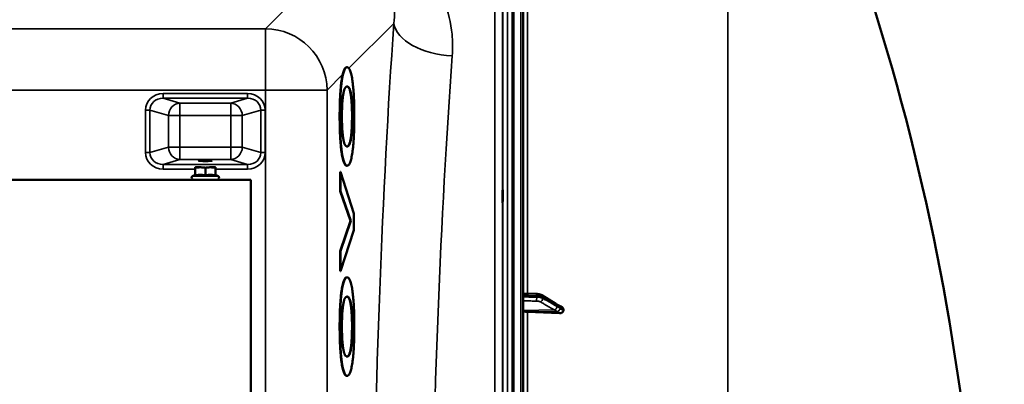
# Model space of a CAD drawing. Units: millimetres. Extents: x 0 to 16335, y 0 to 11550.
# Drawn here: x 11265 to 11902, y 4882 to 5119 of the extents above; entities that cross this region are included whole.
import ezdxf

# ---------------------------------------------------------------- set-up
doc = ezdxf.new("R2010")
doc.units = ezdxf.units.MM
doc.header["$LTSCALE"] = 55
for name, color, linetype, lineweight in [('Dimension (ISO)', 7, 'Continuous', 25), ('Visible (ISO)', 7, 'Continuous', 50), ('Visible Narrow (ISO)', 7, 'Continuous', 35)]:
    doc.layers.add(name, color=color, linetype=linetype, lineweight=lineweight)
doc.styles.add('Note Text (ISO)', font='tahoma.ttf')
doc.dimstyles.new('Default (ISO)', dxfattribs={"dimscale": 55, "dimtxt": 3, "dimasz": 2.5, "dimexe": 3.175, "dimexo": 0, "dimgap": 0.762, "dimtad": 1, "dimdec": 0, "dimlfac": 0.1, "dimrnd": 1e-08, "dimzin": 0, "dimdsep": 46, "dimtxsty": 'Note Text (ISO)', "dimcen": 0.09, "dimdle": 10, "dimclrd": 256, "dimclre": 256, "dimclrt": 256, "dimazin": 0, "dimtfac": 1.1684, "dimtmove": 0, "dimatfit": 3, "dimfxl": 1, "dimtolj": 1, "dimtzin": 0, "dimlwd": -1, "dimlwe": -1, "dimarcsym": 0})

# ---------------------------------------------------------------- blocks, each defined once
blk = doc.blocks.new('*D21')
at = {"layer": 'Defpoints', "color": 0, "transparency": 16777216}
for p in [(11587.01, 5484.89), (12405.86, 5484.89), (11587.01, 3844.97)]:
    blk.add_point(p, dxfattribs=at)
at = {"layer": 'Dimension (ISO)', "transparency": 16777216}
for p, q in [((11587.01, 5484.89), (12580.49, 5484.89)), ((12405.86, 3982.47), (12405.86, 5347.39)), ((11587.01, 3844.97), (12580.49, 3844.97))]:
    blk.add_line(p, q, dxfattribs=at)
for points in [[(12382.94, 5347.39), (12428.78, 5347.39), (12405.86, 5484.89)], [(12382.94, 3982.47), (12428.78, 3982.47), (12405.86, 3844.97)]]:
    blk.add_solid(points, dxfattribs=at)
at = {"layer": 'Dimension (ISO)', "transparency": 16777216, "insert": (12192.41, 4494.44), "char_height": 165, "attachment_point": 1, "rotation": 90, "style": 'Note Text (ISO)'}
blk.add_mtext('\\A1;164', dxfattribs=at)

msp = doc.modelspace()

# ---------------------------------------------------------------- linework, layer by layer
at = {"layer": 'Visible (ISO)'}
for p, q in [((11590.74, 3846.51), (11590.74, 5483.35)), ((11583.79, 5287.18), (11583.79, 4366.74)), ((11476.66, 5087.7), (11476.86, 5087.7)), ((11378.63, 5017.57), (11378.63, 5022.66)), ((11385.13, 5017.57), (11385.13, 5022.66)), ((11391.63, 5017.57), (11391.63, 5022.66)), ((11472.27, 5007.56), (11472.27, 5020.08)), ((11472.27, 5020.08), (11472.47, 5020.08)), ((11472.47, 5020.08), (11472.47, 5007.56)), ((11481.25, 4993.13), (11472.47, 5020.08)), ((11476.66, 5023.99), (11476.86, 5023.99)), ((10752.63, 5014.93), (11414.63, 5014.93)), ((11378.63, 5018.04), (11376.87, 5017.22)), ((11391.63, 5018.04), (11393.39, 5017.22)), ((11414.63, 5014.93), (11414.63, 4314.93)), ((11479.06, 4988.23), (11472.27, 5007.56)), ((11472.27, 5007.56), (11472.47, 5007.56)), ((11472.47, 5007.56), (11479.26, 4988.23)), ((11472.27, 4968.62), (11479.06, 4988.23)), ((11479.26, 4988.23), (11472.47, 4968.62)), ((11479.06, 4988.23), (11479.26, 4988.23)), ((11481.25, 4982.33), (11481.25, 4993.13)), ((11472.47, 4955.64), (11481.25, 4982.33)), ((11472.27, 4955.64), (11472.27, 4968.62)), ((11472.27, 4968.62), (11472.47, 4968.62)), ((11472.47, 4968.62), (11472.47, 4955.64)), ((11472.27, 4955.64), (11472.47, 4955.64)), ((11476.66, 4951.65), (11476.86, 4951.65)), ((11590.74, 4941.28), (11599.43, 4940.96)), ((11602.78, 4940.12), (11611.96, 4934.52)), ((11616.74, 4930.07), (11616.74, 4931.05)), ((11476.66, 4887.93), (11476.86, 4887.93))]:
    msp.add_line(p, q, dxfattribs=at)
for centre, radius, start, end in [((10343.76, 4664.93), 1544.48, 359.99999, 26.73129), ((11385.13, 5022.93), 6.5, 180, 180), ((11377.38, 5016.13), 1.2, 115, 270), ((11392.88, 5016.13), 1.2, 270, 65)]:
    msp.add_arc(centre, radius, start, end, dxfattribs=at)
msp.add_ellipse((11385.13, 5027.41), major_axis=(4.4, 0), ratio=0.104528, dxfattribs=at)
for centre, major_axis, ratio, start_param, end_param in [((11385.13, 5022.93), (-6.5, 0), 0.00001, 6.203857, 7.279115), ((11385.13, 5022.93), (6.5, 0), 0.00001, 5.235989, 6.283187), ((11593.74, 4930.33), (-3, 0), 0.339066, 0, 1.513803), ((11584.74, 4876.85), (-155, 0), 0.339066, 4.520841, 4.655396)]:
    msp.add_ellipse(centre, major_axis=major_axis, ratio=ratio, start_param=start_param, end_param=end_param, dxfattribs=at)
for points in [[(11472.02, 5055.93), (11472.02, 5070.36), (11474.45, 5087.7), (11476.66, 5087.7)], [(11476.86, 5087.7), (11474.65, 5087.7), (11472.22, 5070.36), (11472.22, 5055.93)], [(11481.5, 5055.93), (11481.5, 5070.36), (11479.08, 5087.7), (11476.86, 5087.7)], [(11473.49, 5055.93), (11473.49, 5065.19), (11475.15, 5075.27), (11476.86, 5075.27)], [(11476.86, 5075.27), (11478.55, 5075.27), (11480.23, 5065.1), (11480.23, 5055.93)], [(11476.66, 5023.99), (11474.46, 5023.99), (11472.02, 5041.5), (11472.02, 5055.93)], [(11472.22, 5055.93), (11472.22, 5041.5), (11474.66, 5023.99), (11476.86, 5023.99)], [(11476.86, 5036.42), (11475.15, 5036.42), (11473.49, 5046.59), (11473.49, 5055.93)], [(11480.23, 5055.93), (11480.23, 5046.59), (11478.52, 5036.42), (11476.86, 5036.42)], [(11476.86, 5023.99), (11479, 5023.99), (11481.5, 5041.05), (11481.5, 5055.93)], [(11472.02, 4919.88), (11472.02, 4934.31), (11474.45, 4951.65), (11476.66, 4951.65)], [(11476.86, 4951.65), (11474.65, 4951.65), (11472.22, 4934.31), (11472.22, 4919.88)], [(11481.5, 4919.88), (11481.5, 4934.31), (11479.08, 4951.65), (11476.86, 4951.65)], [(11473.49, 4919.88), (11473.49, 4929.14), (11475.15, 4939.21), (11476.86, 4939.21)], [(11476.86, 4939.21), (11478.55, 4939.21), (11480.23, 4929.05), (11480.23, 4919.88)], [(11476.66, 4887.93), (11474.46, 4887.93), (11472.02, 4905.45), (11472.02, 4919.88)], [(11472.22, 4919.88), (11472.22, 4905.45), (11474.66, 4887.93), (11476.86, 4887.93)], [(11476.86, 4900.37), (11475.15, 4900.37), (11473.49, 4910.53), (11473.49, 4919.88)], [(11480.23, 4919.88), (11480.23, 4910.53), (11478.52, 4900.37), (11476.86, 4900.37)], [(11476.86, 4887.93), (11479, 4887.93), (11481.5, 4905), (11481.5, 4919.88)]]:
    msp.add_open_spline(points, degree=2, dxfattribs=at)
for points, degree, knots in [([(11480.03, 5055.93), (11480.03, 5065.1), (11478.37, 5075.12), (11476.76, 5075.26)], 2, [0, 0, 0, 1, 1.970563, 1.970563, 1.970563]), ([(11476.76, 5036.42), (11478.35, 5036.57), (11480.03, 5046.59), (11480.03, 5055.93)], 2, [0.02975, 0.02975, 0.02975, 1, 2, 2, 2]), ([(11577.48, 5000.22), (11577.47, 5000), (11577.47, 4999.86), (11577.46, 4999.81), (11577.45, 4999.91), (11577.45, 5000.27), (11577.44, 5000.57), (11577.44, 5001.33), (11577.44, 5001.8), (11577.44, 5002.77), (11577.44, 5003.33), (11577.44, 5004.45), (11577.45, 5005.02), (11577.45, 5006.02), (11577.46, 5006.52), (11577.47, 5007.36), (11577.47, 5007.7), (11577.48, 5008.15), (11577.49, 5008.3), (11577.49, 5008.35), (11577.5, 5008.26), (11577.51, 5007.9), (11577.51, 5007.6), (11577.51, 5006.83), (11577.51, 5006.36), (11577.51, 5005.39), (11577.51, 5004.83), (11577.51, 5003.69), (11577.51, 5003.12), (11577.5, 5002.11), (11577.49, 5001.61), (11577.49, 5000.78), (11577.48, 5000.44), (11577.48, 5000.22)], 3, [0, 0, 0, 0, 0.159533, 0.159533, 0.319067, 0.319067, 0.478594, 0.478594, 0.63812, 0.63812, 0.797647, 0.797647, 0.957174, 0.957174, 1.116707, 1.116707, 1.276241, 1.276241, 1.436902, 1.436902, 1.597564, 1.597564, 1.758222, 1.758222, 1.918881, 1.918881, 2.079539, 2.079539, 2.240197, 2.240197, 2.400859, 2.400859, 2.56152, 2.56152, 2.56152, 2.56152]), ([(11480.03, 4919.88), (11480.03, 4929.05), (11478.37, 4939.06), (11476.76, 4939.21)], 2, [0, 0, 0, 1, 1.970563, 1.970563, 1.970563]), ([(11602.78, 4940.12), (11602.57, 4940.25), (11602.36, 4940.35), (11601.94, 4940.52), (11601.73, 4940.59), (11601.29, 4940.72), (11601.07, 4940.77), (11600.61, 4940.85), (11600.38, 4940.88), (11599.9, 4940.93), (11599.66, 4940.95), (11599.43, 4940.96)], 3, [0, 0, 0, 0, 0.0583736, 0.0583736, 0.1167473, 0.1167473, 0.1751209, 0.1751209, 0.2334946, 0.2334946, 0.2918682, 0.2918682, 0.2918682, 0.2918682]), ([(11611.96, 4934.52), (11612.09, 4934.44), (11612.22, 4934.36), (11612.49, 4934.2), (11612.62, 4934.12), (11612.88, 4933.96), (11613.01, 4933.89), (11613.26, 4933.73), (11613.4, 4933.66), (11613.53, 4933.58), (11613.55, 4933.57), (11613.58, 4933.56), (11613.58, 4933.55), (11613.59, 4933.55), (11613.59, 4933.55), (11613.59, 4933.55)], 3, [0, 0, 0, 0, 0.0802247, 0.0802247, 0.1604494, 0.1604494, 0.2406741, 0.2406741, 0.3208987, 0.3208987, 0.3401478, 0.3401478, 0.3502856, 0.3502856, 0.3535361, 0.3535361, 0.3535361, 0.3535361]), ([(11613.52, 4933.59), (11613.53, 4933.58), (11613.54, 4933.58), (11613.61, 4933.56), (11613.65, 4933.55), (11613.8, 4933.49), (11613.88, 4933.46), (11614.12, 4933.37), (11614.25, 4933.31), (11614.51, 4933.19), (11614.63, 4933.13), (11614.88, 4933.01), (11615, 4932.95), (11615.25, 4932.83), (11615.37, 4932.77), (11615.51, 4932.7), (11615.53, 4932.69), (11615.55, 4932.68)], 3, [0.0064364, 0.0064364, 0.0064364, 0.0064364, 0.0083308, 0.0083308, 0.0213803, 0.0213803, 0.0573666, 0.0573666, 0.1264279, 0.1264279, 0.1954892, 0.1954892, 0.2645505, 0.2645505, 0.3336118, 0.3336118, 0.3453066, 0.3453066, 0.3453066, 0.3453066]), ([(11615.55, 4932.68), (11615.82, 4932.54), (11616.05, 4932.37), (11616.4, 4932.02), (11616.52, 4931.84), (11616.65, 4931.54), (11616.69, 4931.45), (11616.73, 4931.25), (11616.74, 4931.15), (11616.74, 4931.05)], 3, [0.1408889, 0.1408889, 0.1408889, 0.1408889, 0.2387671, 0.2387671, 0.3190914, 0.3190914, 0.357373, 0.357373, 0.3951852, 0.3951852, 0.3951852, 0.3951852]), ([(11616.74, 4930.07), (11616.74, 4929.89), (11616.7, 4929.71), (11616.55, 4929.36), (11616.44, 4929.2), (11616.11, 4928.89), (11615.89, 4928.75), (11615.44, 4928.57), (11615.21, 4928.5), (11614.74, 4928.43), (11614.5, 4928.42), (11614.25, 4928.44)], 3, [0, 0, 0, 0, 0.0588772, 0.0588772, 0.1233231, 0.1233231, 0.20474, 0.20474, 0.2768677, 0.2768677, 0.351615, 0.351615, 0.351615, 0.351615]), ([(11476.76, 4900.37), (11478.35, 4900.52), (11480.03, 4910.53), (11480.03, 4919.88)], 2, [0.02975, 0.02975, 0.02975, 1, 2, 2, 2])]:
    msp.add_open_spline(points, degree=degree, knots=knots, dxfattribs=at)
for points, weights in [([(11378.63, 5022.66), (11378.63, 5022.93), (11378.63, 5022.93)], [1, 1.0379548493, 1]), ([(11381.88, 5022.93), (11380.37, 5022.93), (11378.63, 5022.66)], [1, 1.0379548493, 1]), ([(11385.13, 5022.66), (11383.39, 5022.93), (11381.88, 5022.93)], [1, 1.0379548493, 1]), ([(11388.38, 5022.93), (11386.87, 5022.93), (11385.13, 5022.66)], [1, 1.0379548493, 1]), ([(11391.63, 5022.66), (11389.89, 5022.93), (11388.38, 5022.93)], [1, 1.0379548493, 1]), ([(11391.63, 5022.93), (11391.63, 5022.93), (11391.63, 5022.66)], [1, 1.0379548493, 1]), ([(11381.88, 5018.04), (11380.37, 5018.04), (11378.63, 5017.57)], [1, 1.05008356558, 1.02350695612]), ([(11385.13, 5017.57), (11383.39, 5018.04), (11381.88, 5018.04)], [1.02350695612, 1.05008356558, 1]), ([(11388.38, 5018.04), (11386.87, 5018.04), (11385.13, 5017.57)], [1, 1.05008356558, 1.02350695612]), ([(11391.63, 5017.57), (11389.89, 5018.04), (11388.38, 5018.04)], [1.02350695612, 1.05008356558, 1])]:
    msp.add_rational_spline(points, weights, degree=2, dxfattribs=at)
at = {"layer": 'Visible Narrow (ISO)'}
for p, q in [((11584.24, 5484.93), (11584.24, 4363.32)), ((11584.74, 4357.75), (11584.74, 5484.93)), ((11584.75, 5484.93), (11584.75, 4357.63)), ((11589.27, 5484.85), (11589.27, 3845.01)), ((11723.18, 5359.65), (11723.18, 4840.81)), ((11577.6, 4374.84), (11577.6, 5286.03)), ((11580.6, 5287.18), (11580.6, 4371.93)), ((11472.98, 5161.56), (11424.11, 5112.69)), ((11593.57, 4941.18), (11593.57, 5164.26)), ((11577.32, 5156.19), (11577.32, 4375.3)), ((11572.32, 4383.39), (11572.32, 5153.09)), ((11478.01, 5087.03), (11507.07, 5116.09)), ((11424.11, 5112.69), (10743.15, 5112.69)), ((11424.11, 5072.91), (11424.11, 5112.69)), ((11463.89, 5072.91), (11473.94, 5082.96)), ((10743.15, 5072.91), (11424.11, 5072.91)), ((11424.11, 5072.91), (11424.11, 4256.95)), ((11463.89, 4256.95), (11463.89, 5072.91)), ((11357.75, 5070.62), (11357.75, 5067.64)), ((11412.49, 5070.62), (11357.75, 5070.62)), ((11357.75, 5067.64), (11412.49, 5067.64)), ((11368.72, 5064.47), (11357.75, 5067.64)), ((11401.52, 5064.47), (11368.72, 5064.47)), ((11368.72, 5064.47), (11368.72, 5056.52)), ((11412.49, 5067.64), (11401.52, 5064.47)), ((11401.52, 5056.52), (11401.52, 5064.47)), ((11412.49, 5067.64), (11412.49, 5070.62)), ((11346.46, 5059.96), (11346.46, 5032.48)), ((11349.28, 5032.48), (11349.28, 5059.96)), ((11349.28, 5059.96), (11361.21, 5056.52)), ((11409.04, 5056.52), (11420.96, 5059.96)), ((11420.96, 5059.96), (11420.96, 5032.48)), ((11423.78, 5032.48), (11423.78, 5059.96)), ((11361.21, 5056.52), (11361.21, 5035.92)), ((11368.72, 5056.52), (11401.52, 5056.52)), ((11368.72, 5035.92), (11368.72, 5056.52)), ((11401.52, 5056.52), (11401.52, 5035.92)), ((11409.04, 5035.92), (11409.04, 5056.52)), ((11472.02, 5055.93), (11472.22, 5055.93)), ((11480.03, 5055.93), (11480.23, 5055.93)), ((11361.21, 5035.92), (11349.28, 5032.48)), ((11401.52, 5035.92), (11368.72, 5035.92)), ((11368.72, 5035.92), (11368.72, 5027.97)), ((11401.52, 5027.97), (11401.52, 5035.92)), ((11420.96, 5032.48), (11409.04, 5035.92)), ((11357.75, 5024.8), (11368.72, 5027.97)), ((11368.72, 5027.97), (11401.52, 5027.97)), ((11401.52, 5027.97), (11412.49, 5024.8)), ((11412.49, 5024.8), (11357.75, 5024.8)), ((11357.75, 5021.81), (11357.75, 5024.8)), ((11357.75, 5021.81), (11378.63, 5021.81)), ((11391.63, 5021.81), (11412.49, 5021.81)), ((11412.49, 5024.8), (11412.49, 5021.81)), ((11599.49, 4938.9), (11599.49, 4939.64)), ((11603.47, 4938.76), (11603.47, 4938.09)), ((11610.95, 4930.6), (11590.74, 4930.33)), ((11612.95, 4929.57), (11593.57, 4929.32)), ((11593.57, 4669.37), (11593.57, 4929.32)), ((11472.02, 4919.88), (11472.22, 4919.88)), ((11480.03, 4919.88), (11480.23, 4919.88))]:
    msp.add_line(p, q, dxfattribs=at)
for centre, major_axis, ratio, start_param, end_param in [((11578.78, 4664.93), (0, -818), 0.105104, 4.128185, 5.070352), ((11544.86, 5116.09), (-37.91, 2.63), 0.550611, 0.125549, 1.609042), ((11424.11, 5072.91), (28.28, -28.28), 0.989133, 0.790861, 2.350731), ((11616.57, 4664.93), (0, 780), 0.110225, 0.986592, 1.93522), ((11424.11, 5072.91), (40, 0), 0.00001, 4.712389, 6.173476), ((11358.17, 5059.56), (-11.3, 3.26), 0.935143, 5.011899, 6.546937), ((11358.17, 5059.56), (-8.61, 2.49), 0.893108, 5.011899, 6.546937), ((11368.72, 5056.52), (2.22, 7.69), 0.935143, 0.29951, 1.834548), ((11401.52, 5056.52), (-2.22, 7.69), 0.935143, 4.448637, 5.983675), ((11412.08, 5059.56), (11.3, 3.26), 0.935143, 6.019434, 7.554472), ((11412.08, 5059.56), (8.61, 2.49), 0.893108, 6.019434, 7.554472), ((11346.46, 5059.96), (3, 0), 0.00001, 0.345781, 1.570796), ((11423.78, 5059.96), (-3, 0), 0.00001, 4.710564, 5.930473), ((11368.72, 5056.52), (-8, 0), 0.00001, 0.359994, 1.576272), ((11401.52, 5056.52), (8, 0), 0.00001, 4.712389, 5.929669), ((11368.72, 5035.92), (2.22, -7.69), 0.935143, 4.448638, 5.983676), ((11368.72, 5035.92), (-8, 0), 0.00001, 0.349188, 1.570796), ((11401.52, 5035.92), (8, 0), 0.00001, 4.712391, 5.934124), ((11401.52, 5035.92), (-2.22, -7.69), 0.935143, 0.29951, 1.834547), ((11346.46, 5032.48), (3, 0), 0.00001, 0.345781, 1.570796), ((11358.17, 5032.87), (-11.3, -3.26), 0.935143, 6.019434, 7.554472), ((11358.17, 5032.87), (-8.61, -2.49), 0.893108, 6.019434, 7.554472), ((11412.08, 5032.87), (8.61, -2.49), 0.893108, 5.011899, 6.546937), ((11412.08, 5032.87), (11.3, -3.26), 0.935143, 5.011899, 6.546937), ((11423.78, 5032.48), (-3, 0), 0.00001, 4.706917, 5.9232), ((11385.13, 5017.22), (-8.26, 0), 0.00001, 0.007232, 3.148825), ((11599.35, 4938.22), (-0.02, -2), 0.070375, 0.346785, 1.919251), ((11599.35, 4938.96), (0.07, 2), 0.060698, 5.06357, 6.283185), ((11601.74, 4937.75), (1, 1.73), 0.817077, 3.77025, 5.330303), ((11601.74, 4938.42), (1.04, 1.71), 0.81044, 5.352717, 6.283185), ((11610.92, 4932.48), (1, 1.73), 0.817077, 3.770251, 5.330413), ((11610.92, 4932.81), (1.04, 1.71), 0.810441, 5.352609, 6.283185), ((11612.92, 4931.24), (1.39, 1.43), 0.729934, 4.083969, 5.525186), ((11612.92, 4931.68), (0.42, 1.96), 0.865437, 5.067295, 6.15897)]:
    msp.add_ellipse(centre, major_axis=major_axis, ratio=ratio, start_param=start_param, end_param=end_param, dxfattribs=at)
for points, knots in [([(11474, 5162.59), (11482.64, 5162.67), (11490.61, 5159.14), (11500.95, 5149.04), (11504.08, 5143.04), (11506.95, 5132.61), (11507.51, 5128.43), (11507.6, 5121.48), (11507.43, 5118.78), (11507.07, 5116.09)], [-14.089934, -14.089934, -14.089934, -14.089934, -9.088008, -9.088008, -4.579229, -4.579229, -1.761242, -1.761242, 0, 0, 0, 0]), ([(11544.86, 5095.13), (11545.2, 5099.79), (11545.15, 5104.46), (11544.01, 5116.45), (11542.32, 5123.65), (11536.26, 5139.03), (11531.38, 5147.02), (11524.72, 5154.03)], [0, 0, 0, 0, 1.761242, 1.761242, 4.579229, 4.579229, 8.026719, 8.026719, 8.026719, 8.026719]), ([(11590.74, 4939.97), (11591.34, 4939.95), (11591.95, 4939.93), (11593.7, 4939.86), (11594.85, 4939.82), (11596.71, 4939.75), (11597.43, 4939.72), (11598.59, 4939.68), (11599.04, 4939.66), (11599.49, 4939.64)], [0.2014198, 0.2014198, 0.2014198, 0.2014198, 0.3828973, 0.3828973, 0.7280442, 0.7280442, 0.943761, 0.943761, 1.078584, 1.078584, 1.078584, 1.078584]), ([(11599.49, 4938.9), (11598.85, 4938.91), (11598.22, 4938.92), (11597.01, 4938.93), (11596.44, 4938.94), (11595.5, 4938.95), (11595.15, 4938.95), (11594.56, 4938.96), (11594.34, 4938.96), (11593.67, 4938.97), (11593.22, 4938.97), (11592.1, 4938.98), (11591.42, 4938.99), (11590.74, 4939)], [-1.0776725, -1.0776725, -1.0776725, -1.0776725, -0.8863856, -0.8863856, -0.713958, -0.713958, -0.6061908, -0.6061908, -0.5388362, -0.5388362, -0.4041272, -0.4041272, -0.2005083, -0.2005083, -0.2005083, -0.2005083]), ([(11599.49, 4939.64), (11599.78, 4939.64), (11600.06, 4939.62), (11600.6, 4939.57), (11600.85, 4939.54), (11601.24, 4939.48), (11601.38, 4939.45), (11601.62, 4939.41), (11601.7, 4939.39), (11601.96, 4939.33), (11602.13, 4939.29), (11602.54, 4939.17), (11602.77, 4939.09), (11603.17, 4938.93), (11603.33, 4938.84), (11603.47, 4938.76)], [-0.2918682, -0.2918682, -0.2918682, -0.2918682, -0.2400616, -0.2400616, -0.1933627, -0.1933627, -0.1641759, -0.1641759, -0.1459341, -0.1459341, -0.1094506, -0.1094506, -0.0510769, -0.0510769, 0, 0, 0, 0]), ([(11603.47, 4938.09), (11603.18, 4938.26), (11602.81, 4938.41), (11601.97, 4938.64), (11601.52, 4938.73), (11600.73, 4938.83), (11600.42, 4938.86), (11599.9, 4938.89), (11599.69, 4938.9), (11599.49, 4938.9)], [-0.2918681, -0.2918681, -0.2918681, -0.2918681, -0.1882549, -0.1882549, -0.0948571, -0.0948571, -0.0364835, -0.0364835, 0, 0, 0, 0]), ([(11603.47, 4938.76), (11603.85, 4938.52), (11604.24, 4938.29), (11605.23, 4937.68), (11605.84, 4937.31), (11607.43, 4936.34), (11608.41, 4935.74), (11610.48, 4934.48), (11611.56, 4933.82), (11612.65, 4933.15)], [0, 0, 0, 0, 0.229464, 0.229464, 0.596607, 0.596607, 1.184035, 1.184035, 1.835713, 1.835713, 1.835713, 1.835713]), ([(11612.65, 4932.82), (11611.56, 4933.44), (11610.48, 4934.07), (11608.41, 4935.25), (11607.43, 4935.81), (11605.84, 4936.73), (11605.23, 4937.08), (11604.24, 4937.65), (11603.85, 4937.87), (11603.47, 4938.09)], [-1.835713, -1.835713, -1.835713, -1.835713, -1.184035, -1.184035, -0.596607, -0.596607, -0.229464, -0.229464, 0, 0, 0, 0]), ([(11590.74, 4936.43), (11591.38, 4936.43), (11592.02, 4936.42), (11593.11, 4936.41), (11593.56, 4936.4), (11594.23, 4936.4), (11594.45, 4936.39), (11595.03, 4936.39), (11595.39, 4936.38), (11596.32, 4936.37), (11596.9, 4936.37), (11598.11, 4936.35), (11598.74, 4936.35), (11599.38, 4936.34)], [0.2116955, 0.2116955, 0.2116955, 0.2116955, 0.4041272, 0.4041272, 0.5388362, 0.5388362, 0.6061908, 0.6061908, 0.713958, 0.713958, 0.8863856, 0.8863856, 1.0776725, 1.0776725, 1.0776725, 1.0776725]), ([(11599.38, 4936.34), (11599.5, 4936.34), (11599.62, 4936.34), (11599.93, 4936.32), (11600.12, 4936.3), (11600.6, 4936.24), (11600.87, 4936.19), (11601.37, 4936.05), (11601.6, 4935.97), (11601.77, 4935.87)], [0, 0, 0, 0, 0.0364835, 0.0364835, 0.0948571, 0.0948571, 0.1882549, 0.1882549, 0.2918681, 0.2918681, 0.2918681, 0.2918681]), ([(11601.77, 4935.87), (11602.15, 4935.65), (11602.53, 4935.43), (11603.53, 4934.86), (11604.14, 4934.51), (11605.73, 4933.59), (11606.71, 4933.03), (11608.77, 4931.84), (11609.86, 4931.22), (11610.95, 4930.6)], [0, 0, 0, 0, 0.229464, 0.229464, 0.596607, 0.596607, 1.184035, 1.184035, 1.835713, 1.835713, 1.835713, 1.835713]), ([(11612.65, 4933.15), (11612.73, 4933.1), (11612.82, 4933.05), (11613.03, 4932.92), (11613.17, 4932.84), (11613.52, 4932.63), (11613.73, 4932.5), (11614.18, 4932.24), (11614.42, 4932.07), (11614.65, 4932.02)], [0, 0, 0, 0, 0.0501404, 0.0501404, 0.1303651, 0.1303651, 0.2587246, 0.2587246, 0.4011234, 0.4011234, 0.4011234, 0.4011234]), ([(11614.65, 4931.58), (11614.42, 4931.8), (11614.18, 4931.92), (11613.73, 4932.19), (11613.52, 4932.32), (11613.17, 4932.52), (11613.03, 4932.6), (11612.82, 4932.72), (11612.73, 4932.77), (11612.65, 4932.82)], [0, 0, 0, 0, 0.1423988, 0.1423988, 0.2707583, 0.2707583, 0.350983, 0.350983, 0.4011234, 0.4011234, 0.4011234, 0.4011234]), ([(11614.65, 4932.02), (11614.66, 4932.02), (11614.66, 4932.02), (11614.66, 4932.02), (11614.67, 4932.02), (11614.68, 4932.02), (11614.68, 4932.01), (11614.69, 4932.01), (11614.7, 4932.01), (11614.72, 4932), (11614.74, 4932), (11614.77, 4931.98), (11614.79, 4931.98), (11614.85, 4931.96), (11614.88, 4931.94), (11614.97, 4931.91), (11615.02, 4931.88), (11615.16, 4931.82), (11615.25, 4931.78), (11615.48, 4931.68), (11615.62, 4931.61), (11615.82, 4931.51), (11615.89, 4931.48), (11616.22, 4931.32), (11616.48, 4931.19), (11616.74, 4931.05)], [0, 0, 0, 0, 0.001331, 0.001331, 0.0032817, 0.0032817, 0.0064029, 0.0064029, 0.0113968, 0.0113968, 0.019387, 0.019387, 0.0321713, 0.0321713, 0.0526262, 0.0526262, 0.0853541, 0.0853541, 0.1377186, 0.1377186, 0.221502, 0.221502, 0.2609918, 0.2609918, 0.4185892, 0.4185892, 0.4185892, 0.4185892]), ([(11616.74, 4930.07), (11616.48, 4930.25), (11616.22, 4930.43), (11615.89, 4930.65), (11615.82, 4930.7), (11615.62, 4930.84), (11615.48, 4930.94), (11615.25, 4931.11), (11615.16, 4931.17), (11615.02, 4931.28), (11614.97, 4931.32), (11614.88, 4931.39), (11614.85, 4931.41), (11614.79, 4931.46), (11614.77, 4931.48), (11614.74, 4931.5), (11614.72, 4931.52), (11614.7, 4931.53), (11614.69, 4931.54), (11614.68, 4931.55), (11614.68, 4931.56), (11614.67, 4931.57), (11614.66, 4931.57), (11614.66, 4931.57), (11614.66, 4931.58), (11614.65, 4931.58)], [-0.1575974, -0.1575974, -0.1575974, -0.1575974, 0, 0, 0.0394898, 0.0394898, 0.1232732, 0.1232732, 0.1756378, 0.1756378, 0.2083656, 0.2083656, 0.2288205, 0.2288205, 0.2416049, 0.2416049, 0.2495951, 0.2495951, 0.2545889, 0.2545889, 0.2577101, 0.2577101, 0.2596608, 0.2596608, 0.2609918, 0.2609918, 0.2609918, 0.2609918]), ([(11610.95, 4930.6), (11611.03, 4930.55), (11611.11, 4930.5), (11611.33, 4930.38), (11611.46, 4930.3), (11611.81, 4930.1), (11612.03, 4929.98), (11612.48, 4929.71), (11612.72, 4929.57), (11612.95, 4929.57)], [-0.4011234, -0.4011234, -0.4011234, -0.4011234, -0.350983, -0.350983, -0.2707583, -0.2707583, -0.1423988, -0.1423988, 0, 0, 0, 0]), ([(11612.95, 4929.57), (11612.95, 4929.55), (11612.95, 4929.55), (11612.96, 4929.53), (11612.96, 4929.52), (11612.97, 4929.51), (11612.98, 4929.5), (11612.99, 4929.48), (11613, 4929.46), (11613.02, 4929.43), (11613.03, 4929.42), (11613.07, 4929.38), (11613.09, 4929.36), (11613.14, 4929.3), (11613.18, 4929.27), (11613.26, 4929.19), (11613.32, 4929.14), (11613.46, 4929.03), (11613.55, 4928.96), (11613.77, 4928.78), (11613.91, 4928.68), (11614.12, 4928.53), (11614.18, 4928.49), (11614.25, 4928.44)], [-0.2609918, -0.2609918, -0.2609918, -0.2609918, -0.2596608, -0.2596608, -0.2577101, -0.2577101, -0.2545889, -0.2545889, -0.2495951, -0.2495951, -0.2416049, -0.2416049, -0.2288205, -0.2288205, -0.2083656, -0.2083656, -0.1756378, -0.1756378, -0.1232732, -0.1232732, -0.0394898, -0.0394898, 0, 0, 0, 0])]:
    msp.add_open_spline(points, degree=3, knots=knots, dxfattribs=at)

# ---------------------------------------------------------------- dimensions: what is measured, and where the dimension line sits
at = {"layer": 'Dimension (ISO)'}
dim = msp.add_linear_dim(base=(12405.86, 5484.89), p1=(11587.01, 3844.97), p2=(11587.01, 5484.89), angle=90, dimstyle='Default (ISO)', override={"dimgap": 0.762, "dimdec": 0, "dimlfac": 0.1, "dimtol": 0, "dimlim": 0, "dimtp": 0, "dimtm": 0, "dimtdec": 2, "dimtofl": 0, "dimatfit": 1}, dxfattribs=at)
dim.commit()
dim.dimension.update_dxf_attribs({"geometry": '*D21', "text_midpoint": (12405.86, 4664.93), "dimtype": 160})

doc.saveas('drawing.dxf')
